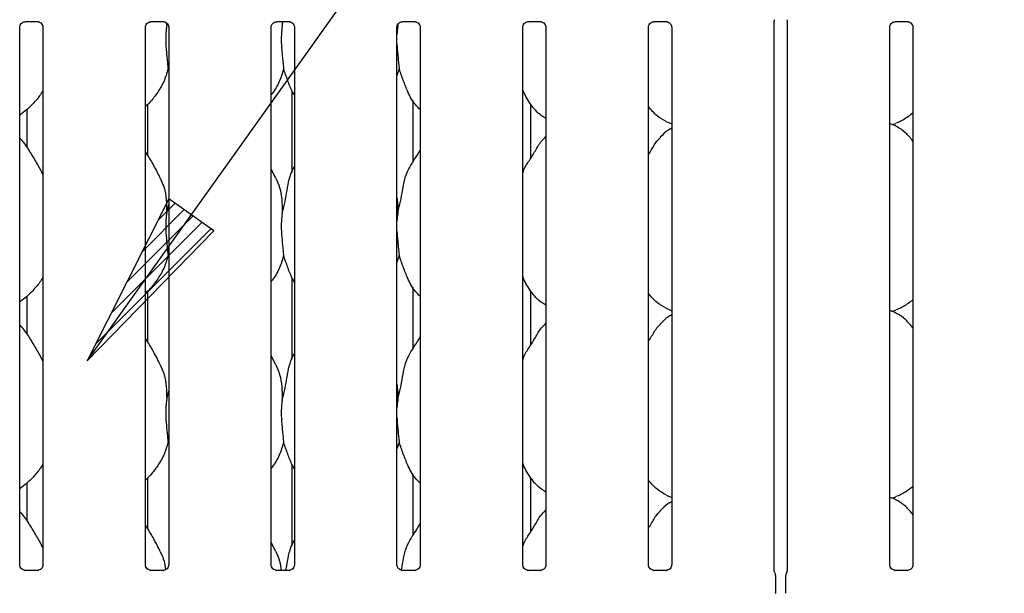
# Model space of a CAD drawing. Extents: x 5 to 418, y 5 to 292.
# Drawn here: x 54 to 72, y 95 to 106 of the extents above; entities that cross this region are included whole.
import ezdxf

# ---------------------------------------------------------------- set-up
doc = ezdxf.new("R2010")
doc.units = 0
doc.layers.add('BEMAßUNG', color=96, linetype='CONTINUOUS')
doc.layers.add('SLD-0', color=179, linetype='CONTINUOUS')

msp = doc.modelspace()

# ---------------------------------------------------------------- hatches: boundary and pattern name
at = {"layer": 'BEMAßUNG'}
h = msp.add_hatch(dxfattribs=at)
h.set_pattern_fill('ANSI31', color=256, scale=0.0625, style=0)
h.paths.add_polyline_path([(56.416, 102.359), (54.914, 99.375), (57.243, 101.77)], flags=0)

# ---------------------------------------------------------------- linework, layer by layer
for p, q in [((54.914, 99.375), (72.059, 123.45)), ((56.416, 102.359), (54.914, 99.375)), ((57.243, 101.77), (56.416, 102.359)), ((54.914, 99.375), (57.243, 101.77))]:
    msp.add_line(p, q, dxfattribs=at)
at = {"layer": 'SLD-0', "color": 179, "linetype": 'CONTINUOUS'}
for p, q in [((53.77, 105.62), (54.002, 105.62)), ((56.083, 105.62), (56.314, 105.62)), ((56.374, 105.594), (56.376, 105.546)), ((56.376, 105.546), (56.385, 105.581)), ((58.395, 105.62), (58.625, 105.62)), ((58.498, 105.62), (58.501, 105.546)), ((58.501, 105.546), (58.519, 105.62)), ((60.626, 105.546), (60.634, 105.578)), ((60.708, 105.62), (60.939, 105.62)), ((63.02, 105.62), (63.252, 105.62)), ((65.333, 105.62), (65.564, 105.62)), ((67.547, 95.509), (67.547, 105.63)), ((67.787, 105.632), (67.787, 95.509)), ((69.77, 105.62), (70.002, 105.62)), ((53.672, 95.622), (53.672, 105.517)), ((54.1, 105.517), (54.1, 95.622)), ((55.984, 95.622), (55.984, 105.517)), ((56.412, 105.516), (56.412, 95.623)), ((58.297, 95.622), (58.297, 105.517)), ((58.725, 105.516), (58.725, 95.623)), ((60.609, 95.622), (60.609, 105.517)), ((60.625, 105.568), (60.626, 105.546)), ((61.037, 105.517), (61.037, 95.622)), ((62.922, 95.622), (62.922, 105.517)), ((63.35, 105.517), (63.35, 95.622)), ((65.234, 95.622), (65.234, 105.517)), ((65.662, 105.517), (65.662, 95.622)), ((69.672, 95.622), (69.672, 105.517)), ((70.1, 105.517), (70.1, 95.622)), ((56.412, 104.718), (56.401, 104.75)), ((60.651, 104.75), (60.609, 104.631)), ((58.678, 104.349), (58.678, 102.846)), ((60.906, 103.039), (60.906, 104.167)), ((53.803, 104), (53.803, 103.311)), ((56.031, 103.153), (56.031, 104.102)), ((63.07, 103.104), (63.07, 104.1)), ((65.558, 103.78), (65.662, 103.736)), ((69.709, 103.726), (69.787, 103.748)), ((63.35, 103.511), (63.328, 103.492)), ((58.383, 102.741), (58.297, 102.907)), ((56.376, 102.109), (56.412, 102.252)), ((56.412, 101.28), (56.401, 101.313)), ((60.651, 101.313), (60.609, 101.193)), ((58.678, 100.912), (58.678, 99.408)), ((60.906, 99.602), (60.906, 100.73)), ((53.803, 100.563), (53.803, 99.874)), ((56.031, 99.715), (56.031, 100.665)), ((63.07, 99.666), (63.07, 100.663)), ((65.558, 100.343), (65.662, 100.298)), ((69.709, 100.288), (69.787, 100.311)), ((63.35, 100.074), (63.328, 100.054)), ((58.383, 99.303), (58.297, 99.47)), ((56.376, 98.671), (56.412, 98.815)), ((56.412, 97.843), (56.401, 97.875)), ((60.651, 97.875), (60.609, 97.756)), ((58.678, 97.474), (58.678, 95.971)), ((60.906, 96.164), (60.906, 97.292)), ((53.803, 97.125), (53.803, 96.436)), ((56.031, 96.278), (56.031, 97.227)), ((63.07, 96.229), (63.07, 97.225)), ((65.558, 96.905), (65.667, 96.858)), ((69.709, 96.851), (69.787, 96.873)), ((63.35, 96.636), (63.328, 96.617)), ((58.383, 95.866), (58.297, 96.032)), ((53.765, 95.519), (53.77, 95.519)), ((54, 95.519), (53.77, 95.519)), ((56.077, 95.519), (56.083, 95.519)), ((56.312, 95.519), (56.083, 95.519)), ((58.39, 95.519), (58.395, 95.519)), ((58.625, 95.519), (58.395, 95.519)), ((60.702, 95.519), (60.708, 95.519)), ((60.937, 95.519), (60.708, 95.519)), ((63.015, 95.519), (63.02, 95.519)), ((63.25, 95.519), (63.02, 95.519)), ((65.327, 95.519), (65.333, 95.519)), ((65.562, 95.519), (65.333, 95.519)), ((67.555, 95.481), (67.56, 95.474)), ((67.774, 95.474), (67.779, 95.485)), ((69.765, 95.519), (69.77, 95.519)), ((70, 95.519), (69.77, 95.519)), ((67.573, 95.426), (67.573, 95.097)), ((67.573, 95.426), (67.573, 95.426)), ((67.761, 95.097), (67.761, 95.426)), ((67.761, 95.097), (67.761, 95.097))]:
    msp.add_line(p, q, dxfattribs=at)
for centre, radius, start, end in [((67.48, 95.427), 0.0937, 0.0125, 35.7689), ((67.855, 95.427), 0.0937, 144.2227, 179.9994), ((67.711, 95.517), 0.0767, 333.5748, 355.7264)]:
    msp.add_arc(centre, radius, start, end, dxfattribs=at)
msp.add_ellipse((58.297, 95.8), major_axis=(-0.275, 0.275), ratio=0.964865, start_param=3.117814, end_param=3.159135, dxfattribs=at)
for points, knots in [([(53.672, 105.516), (53.672, 105.516), (53.672, 105.52), (53.674, 105.54), (53.685, 105.57), (53.713, 105.6), (53.744, 105.616), (53.764, 105.619), (53.769, 105.619), (53.771, 105.619)], [0, 0, 0, 0, 0.000959, 0.12613, 0.339875, 0.590585, 0.814957, 0.939833, 1, 1, 1, 1]), ([(54, 105.62), (54, 105.62), (54.002, 105.62), (54.011, 105.619), (54.032, 105.614), (54.063, 105.597), (54.088, 105.566), (54.099, 105.535), (54.099, 105.521), (54.099, 105.517)], [0, 0, 0, 0, 0.00567, 0.089891, 0.21154, 0.438843, 0.690261, 0.905063, 1, 1, 1, 1]), ([(55.984, 105.516), (55.984, 105.516), (55.984, 105.52), (55.986, 105.54), (55.998, 105.57), (56.025, 105.6), (56.056, 105.616), (56.077, 105.619), (56.082, 105.619), (56.083, 105.619)], [0, 0, 0, 0, 0.000959, 0.12613, 0.339875, 0.590585, 0.814957, 0.939833, 1, 1, 1, 1]), ([(56.313, 105.62), (56.313, 105.62), (56.314, 105.62), (56.324, 105.619), (56.345, 105.614), (56.375, 105.597), (56.401, 105.566), (56.411, 105.534), (56.412, 105.521), (56.412, 105.516)], [0, 0, 0, 0, 0.005645, 0.089497, 0.210612, 0.436919, 0.687235, 0.901096, 1, 1, 1, 1]), ([(58.297, 105.516), (58.297, 105.516), (58.297, 105.52), (58.299, 105.54), (58.31, 105.57), (58.338, 105.6), (58.369, 105.616), (58.389, 105.619), (58.394, 105.619), (58.396, 105.619)], [0, 0, 0, 0, 0.000959, 0.12613, 0.339875, 0.590585, 0.814957, 0.939833, 1, 1, 1, 1]), ([(58.625, 105.62), (58.625, 105.62), (58.627, 105.62), (58.636, 105.619), (58.657, 105.614), (58.688, 105.597), (58.713, 105.566), (58.724, 105.534), (58.724, 105.521), (58.724, 105.516)], [0, 0, 0, 0, 0.010356, 0.093839, 0.21442, 0.439728, 0.688941, 0.901858, 1, 1, 1, 1]), ([(60.609, 105.516), (60.609, 105.516), (60.609, 105.52), (60.611, 105.54), (60.623, 105.57), (60.65, 105.6), (60.681, 105.616), (60.702, 105.619), (60.707, 105.619), (60.708, 105.619)], [0, 0, 0, 0, 0.000959, 0.12613, 0.339875, 0.590585, 0.814957, 0.939833, 1, 1, 1, 1]), ([(60.938, 105.62), (60.938, 105.62), (60.939, 105.62), (60.949, 105.619), (60.97, 105.614), (61, 105.597), (61.026, 105.566), (61.036, 105.535), (61.037, 105.521), (61.037, 105.517)], [0, 0, 0, 0, 0.00567, 0.089891, 0.21154, 0.438843, 0.690261, 0.905063, 1, 1, 1, 1]), ([(62.922, 105.516), (62.922, 105.516), (62.922, 105.52), (62.924, 105.54), (62.935, 105.57), (62.963, 105.6), (62.994, 105.616), (63.014, 105.619), (63.019, 105.619), (63.021, 105.619)], [0, 0, 0, 0, 0.000959, 0.12613, 0.339875, 0.590585, 0.814957, 0.939833, 1, 1, 1, 1]), ([(63.25, 105.62), (63.25, 105.62), (63.252, 105.62), (63.261, 105.619), (63.282, 105.614), (63.313, 105.597), (63.338, 105.566), (63.349, 105.535), (63.349, 105.521), (63.349, 105.517)], [0, 0, 0, 0, 0.00567, 0.089891, 0.21154, 0.438843, 0.690261, 0.905063, 1, 1, 1, 1]), ([(65.234, 105.516), (65.234, 105.516), (65.234, 105.52), (65.236, 105.54), (65.248, 105.57), (65.275, 105.6), (65.306, 105.616), (65.327, 105.619), (65.332, 105.619), (65.333, 105.619)], [0, 0, 0, 0, 0.000959, 0.12613, 0.339875, 0.590585, 0.814957, 0.939833, 1, 1, 1, 1]), ([(65.563, 105.62), (65.563, 105.62), (65.564, 105.62), (65.574, 105.619), (65.595, 105.614), (65.625, 105.597), (65.651, 105.566), (65.661, 105.535), (65.662, 105.521), (65.662, 105.517)], [0, 0, 0, 0, 0.00567, 0.089891, 0.21154, 0.438843, 0.690261, 0.905063, 1, 1, 1, 1]), ([(67.547, 105.628), (67.547, 105.628), (67.547, 105.628), (67.547, 105.634), (67.55, 105.644), (67.555, 105.652), (67.558, 105.656)], [0, 0, 0, 0, 0.0493616, 0.2441111, 0.587228, 1, 1, 1, 1]), ([(67.777, 105.656), (67.779, 105.652), (67.785, 105.644), (67.787, 105.63), (67.787, 105.629), (67.787, 105.628)], [0, 0, 0, 0, 0.381181, 0.8105463, 1, 1, 1, 1]), ([(69.672, 105.516), (69.672, 105.516), (69.672, 105.52), (69.674, 105.54), (69.685, 105.57), (69.713, 105.6), (69.744, 105.616), (69.764, 105.619), (69.769, 105.619), (69.771, 105.619)], [0, 0, 0, 0, 0.000959, 0.12613, 0.339875, 0.590585, 0.814957, 0.939833, 1, 1, 1, 1]), ([(70, 105.62), (70, 105.62), (70.002, 105.62), (70.011, 105.619), (70.032, 105.614), (70.063, 105.597), (70.088, 105.566), (70.099, 105.535), (70.099, 105.521), (70.099, 105.517)], [0, 0, 0, 0, 0.00567, 0.089891, 0.21154, 0.438843, 0.690261, 0.905063, 1, 1, 1, 1]), ([(56.376, 105.546), (56.372, 105.517), (56.365, 105.459), (56.358, 105.37), (56.356, 105.279), (56.36, 105.18), (56.369, 105.072), (56.379, 104.959), (56.39, 104.85), (56.397, 104.784), (56.401, 104.75)], [0, 0, 0, 0, 0.111792, 0.223771, 0.336886, 0.450883, 0.587164, 0.727423, 0.861931, 1, 1, 1, 1]), ([(58.501, 105.546), (58.497, 105.517), (58.49, 105.459), (58.483, 105.37), (58.481, 105.279), (58.485, 105.18), (58.494, 105.072), (58.504, 104.959), (58.515, 104.85), (58.522, 104.784), (58.526, 104.75)], [0, 0, 0, 0, 0.111792, 0.223771, 0.336886, 0.450883, 0.587164, 0.727423, 0.861931, 1, 1, 1, 1]), ([(60.626, 105.546), (60.622, 105.517), (60.615, 105.462), (60.611, 105.406), (60.609, 105.379)], [0, 0, 0, 0, 0.527702, 1, 1, 1, 1]), ([(60.609, 105.209), (60.61, 105.201), (60.611, 105.175), (60.614, 105.13), (60.619, 105.073), (60.624, 105.015), (60.629, 104.959), (60.637, 104.886), (60.643, 104.816), (60.649, 104.767), (60.651, 104.75)], [0, 0, 0, 0, 0.049721, 0.167281, 0.285607, 0.406529, 0.52842, 0.644424, 0.880195, 1, 1, 1, 1]), ([(56.401, 104.75), (56.377, 104.67), (56.33, 104.509), (56.203, 104.308), (56.089, 104.156), (56.012, 104.082), (55.984, 104.056)], [0, 0, 0, 0, 0.303627, 0.612704, 0.860926, 1, 1, 1, 1]), ([(58.526, 104.75), (58.502, 104.671), (58.453, 104.51), (58.362, 104.355), (58.303, 104.28), (58.297, 104.272)], [0, 0, 0, 0, 0.466891, 0.942164, 1, 1, 1, 1]), ([(58.725, 104.264), (58.711, 104.287), (58.66, 104.373), (58.6, 104.539), (58.55, 104.679), (58.526, 104.75)], [0, 0, 0, 0, 0.148629, 0.571175, 1, 1, 1, 1]), ([(61.037, 104), (61.006, 104.03), (60.91, 104.125), (60.815, 104.315), (60.723, 104.537), (60.675, 104.679), (60.651, 104.75)], [0, 0, 0, 0, 0.150208, 0.474376, 0.73525, 1, 1, 1, 1]), ([(54.1, 104.354), (54.089, 104.334), (54.044, 104.256), (53.942, 104.135), (53.812, 104), (53.715, 103.929), (53.672, 103.898)], [0, 0, 0, 0, 0.105166, 0.428478, 0.749345, 1, 1, 1, 1]), ([(63.35, 103.837), (63.323, 103.853), (63.214, 103.918), (63.068, 104.087), (62.966, 104.258), (62.926, 104.354), (62.922, 104.365)], [0, 0, 0, 0, 0.135836, 0.548538, 0.948803, 1, 1, 1, 1]), ([(65.561, 103.782), (65.504, 103.814), (65.378, 103.885), (65.285, 103.995), (65.234, 104.056)], [0, 0, 0, 0, 0.457438, 1, 1, 1, 1]), ([(70.1, 103.938), (70.07, 103.915), (69.987, 103.85), (69.882, 103.783), (69.8, 103.757), (69.784, 103.752)], [0, 0, 0, 0, 0.3030535, 0.8626452, 1, 1, 1, 1]), ([(65.662, 103.659), (65.638, 103.646), (65.559, 103.602), (65.497, 103.537), (65.453, 103.492)], [0, 0, 0, 0, 0.29635, 1, 1, 1, 1]), ([(70.1, 103.42), (70.057, 103.472), (69.969, 103.581), (69.825, 103.679), (69.719, 103.728), (69.678, 103.734), (69.67, 103.736)], [0, 0, 0, 0, 0.368342, 0.769008, 0.95129, 1, 1, 1, 1]), ([(54.1, 102.806), (54.072, 102.861), (54.009, 102.987), (53.888, 103.18), (53.782, 103.362), (53.698, 103.451), (53.672, 103.479)], [0, 0, 0, 0, 0.2473601, 0.5609762, 0.8610253, 1, 1, 1, 1]), ([(62.922, 102.829), (62.931, 102.856), (62.964, 102.949), (63.062, 103.087), (63.169, 103.264), (63.249, 103.408), (63.316, 103.472), (63.333, 103.488)], [0, 0, 0, 0, 0.108978, 0.375806, 0.644374, 0.910444, 1, 1, 1, 1]), ([(65.234, 103.169), (65.254, 103.201), (65.311, 103.292), (65.374, 103.409), (65.441, 103.472), (65.458, 103.488)], [0, 0, 0, 0, 0.290688, 0.821376, 1, 1, 1, 1]), ([(56.258, 102.741), (56.22, 102.818), (56.145, 102.964), (56.05, 103.127), (55.993, 103.213), (55.984, 103.226)], [0, 0, 0, 0, 0.4807, 0.918322, 1, 1, 1, 1]), ([(60.626, 102.109), (60.644, 102.176), (60.68, 102.309), (60.713, 102.514), (60.748, 102.718), (60.821, 102.914), (60.934, 103.083), (61.003, 103.199), (61.037, 103.255)], [0, 0, 0, 0, 0.168145, 0.336679, 0.50541, 0.671319, 0.840292, 1, 1, 1, 1]), ([(58.501, 102.109), (58.519, 102.175), (58.555, 102.309), (58.588, 102.514), (58.624, 102.717), (58.673, 102.863), (58.717, 102.934), (58.725, 102.946)], [0, 0, 0, 0, 0.237998, 0.476546, 0.715373, 0.950206, 1, 1, 1, 1]), ([(56.255, 102.741), (56.282, 102.683), (56.339, 102.555), (56.371, 102.339), (56.374, 102.186), (56.376, 102.109)], [0, 0, 0, 0, 0.293052, 0.643145, 1, 1, 1, 1]), ([(58.38, 102.741), (58.407, 102.683), (58.464, 102.555), (58.496, 102.339), (58.499, 102.186), (58.501, 102.109)], [0, 0, 0, 0, 0.293052, 0.643145, 1, 1, 1, 1]), ([(60.609, 102.378), (60.612, 102.365), (60.628, 102.277), (60.627, 102.186), (60.626, 102.109)], [0, 0, 0, 0, 0.140912, 1, 1, 1, 1]), ([(56.376, 102.109), (56.372, 102.08), (56.365, 102.021), (56.358, 101.932), (56.356, 101.841), (56.359, 101.761), (56.364, 101.692), (56.369, 101.635), (56.374, 101.578), (56.379, 101.522), (56.387, 101.449), (56.393, 101.379), (56.399, 101.329), (56.401, 101.313)], [0, 0, 0, 0, 0.111753, 0.223692, 0.336767, 0.450723, 0.518675, 0.587069, 0.656964, 0.727419, 0.794471, 0.930751, 1, 1, 1, 1]), ([(58.501, 102.109), (58.497, 102.08), (58.49, 102.021), (58.483, 101.932), (58.481, 101.841), (58.484, 101.761), (58.489, 101.692), (58.494, 101.635), (58.499, 101.578), (58.504, 101.522), (58.512, 101.449), (58.518, 101.379), (58.524, 101.329), (58.526, 101.313)], [0, 0, 0, 0, 0.1117528, 0.2236915, 0.3367669, 0.450723, 0.5186747, 0.5870693, 0.6569641, 0.727419, 0.7944715, 0.9307505, 1, 1, 1, 1]), ([(60.626, 102.109), (60.622, 102.08), (60.615, 102.024), (60.611, 101.968), (60.609, 101.942)], [0, 0, 0, 0, 0.527702, 1, 1, 1, 1]), ([(60.609, 101.772), (60.61, 101.764), (60.611, 101.738), (60.614, 101.692), (60.619, 101.635), (60.624, 101.578), (60.631, 101.503), (60.638, 101.431), (60.645, 101.362), (60.649, 101.329), (60.651, 101.313)], [0, 0, 0, 0, 0.049722, 0.167284, 0.285612, 0.406536, 0.528428, 0.761825, 0.880193, 1, 1, 1, 1]), ([(56.401, 101.313), (56.377, 101.233), (56.33, 101.071), (56.203, 100.871), (56.089, 100.718), (56.012, 100.645), (55.984, 100.619)], [0, 0, 0, 0, 0.303627, 0.612704, 0.860926, 1, 1, 1, 1]), ([(58.526, 101.313), (58.502, 101.233), (58.453, 101.073), (58.362, 100.917), (58.303, 100.843), (58.297, 100.835)], [0, 0, 0, 0, 0.466891, 0.942164, 1, 1, 1, 1]), ([(58.725, 100.827), (58.711, 100.849), (58.66, 100.935), (58.6, 101.101), (58.55, 101.242), (58.526, 101.313)], [0, 0, 0, 0, 0.148629, 0.571175, 1, 1, 1, 1]), ([(61.037, 100.563), (61.006, 100.593), (60.91, 100.687), (60.815, 100.878), (60.723, 101.1), (60.675, 101.241), (60.651, 101.313)], [0, 0, 0, 0, 0.150208, 0.474376, 0.73525, 1, 1, 1, 1]), ([(54.1, 100.916), (54.089, 100.897), (54.044, 100.819), (53.942, 100.698), (53.812, 100.562), (53.715, 100.492), (53.672, 100.461)], [0, 0, 0, 0, 0.105166, 0.428478, 0.749345, 1, 1, 1, 1]), ([(63.35, 100.399), (63.323, 100.416), (63.214, 100.48), (63.068, 100.649), (62.966, 100.82), (62.926, 100.916), (62.922, 100.927)], [0, 0, 0, 0, 0.135836, 0.548538, 0.948803, 1, 1, 1, 1]), ([(65.561, 100.345), (65.504, 100.377), (65.378, 100.447), (65.285, 100.558), (65.234, 100.618)], [0, 0, 0, 0, 0.4574377, 1, 1, 1, 1]), ([(70.1, 100.501), (70.07, 100.478), (69.987, 100.413), (69.882, 100.346), (69.8, 100.32), (69.784, 100.315)], [0, 0, 0, 0, 0.303054, 0.862645, 1, 1, 1, 1]), ([(65.662, 100.222), (65.638, 100.209), (65.559, 100.165), (65.497, 100.1), (65.453, 100.054)], [0, 0, 0, 0, 0.29635, 1, 1, 1, 1]), ([(70.1, 99.983), (70.057, 100.035), (69.969, 100.143), (69.825, 100.241), (69.72, 100.29), (69.679, 100.297), (69.671, 100.298)], [0, 0, 0, 0, 0.369432, 0.771284, 0.954105, 1, 1, 1, 1]), ([(54.1, 99.368), (54.072, 99.424), (54.009, 99.549), (53.888, 99.743), (53.782, 99.924), (53.698, 100.013), (53.672, 100.042)], [0, 0, 0, 0, 0.24736, 0.560976, 0.861025, 1, 1, 1, 1]), ([(62.922, 99.392), (62.931, 99.419), (62.964, 99.511), (63.062, 99.649), (63.169, 99.826), (63.249, 99.971), (63.316, 100.034), (63.333, 100.05)], [0, 0, 0, 0, 0.108978, 0.375806, 0.644374, 0.910444, 1, 1, 1, 1]), ([(65.234, 99.731), (65.254, 99.764), (65.311, 99.854), (65.374, 99.971), (65.441, 100.034), (65.458, 100.05)], [0, 0, 0, 0, 0.290688, 0.821376, 1, 1, 1, 1]), ([(56.258, 99.303), (56.22, 99.38), (56.145, 99.527), (56.05, 99.69), (55.993, 99.775), (55.984, 99.789)], [0, 0, 0, 0, 0.4807, 0.918322, 1, 1, 1, 1]), ([(60.626, 98.671), (60.644, 98.738), (60.68, 98.872), (60.713, 99.077), (60.748, 99.281), (60.821, 99.476), (60.934, 99.646), (61.003, 99.761), (61.037, 99.817)], [0, 0, 0, 0, 0.168145, 0.336679, 0.50541, 0.671319, 0.840292, 1, 1, 1, 1]), ([(58.501, 98.671), (58.519, 98.738), (58.555, 98.872), (58.588, 99.077), (58.624, 99.28), (58.673, 99.426), (58.717, 99.496), (58.725, 99.508)], [0, 0, 0, 0, 0.237998, 0.476546, 0.715373, 0.950206, 1, 1, 1, 1]), ([(56.255, 99.303), (56.282, 99.245), (56.339, 99.118), (56.371, 98.901), (56.374, 98.748), (56.376, 98.671)], [0, 0, 0, 0, 0.293052, 0.643145, 1, 1, 1, 1]), ([(58.38, 99.303), (58.407, 99.245), (58.464, 99.118), (58.496, 98.901), (58.499, 98.748), (58.501, 98.671)], [0, 0, 0, 0, 0.293052, 0.643145, 1, 1, 1, 1]), ([(60.609, 98.94), (60.612, 98.928), (60.628, 98.839), (60.627, 98.749), (60.626, 98.671)], [0, 0, 0, 0, 0.140912, 1, 1, 1, 1]), ([(56.376, 98.671), (56.372, 98.642), (56.365, 98.584), (56.358, 98.495), (56.356, 98.404), (56.359, 98.324), (56.364, 98.255), (56.369, 98.198), (56.374, 98.14), (56.379, 98.084), (56.387, 98.011), (56.393, 97.941), (56.399, 97.892), (56.401, 97.875)], [0, 0, 0, 0, 0.1117528, 0.2236915, 0.3367669, 0.450723, 0.5186747, 0.5870693, 0.6569641, 0.727419, 0.7944715, 0.9307505, 1, 1, 1, 1]), ([(58.501, 98.671), (58.497, 98.642), (58.49, 98.584), (58.483, 98.495), (58.481, 98.404), (58.484, 98.324), (58.489, 98.255), (58.494, 98.198), (58.499, 98.14), (58.506, 98.066), (58.513, 97.993), (58.52, 97.925), (58.524, 97.892), (58.526, 97.875)], [0, 0, 0, 0, 0.111754, 0.223694, 0.33677, 0.450727, 0.518679, 0.587075, 0.65697, 0.727426, 0.862332, 0.93075, 1, 1, 1, 1]), ([(60.626, 98.671), (60.622, 98.642), (60.615, 98.587), (60.611, 98.531), (60.609, 98.504)], [0, 0, 0, 0, 0.527702, 1, 1, 1, 1]), ([(60.609, 98.334), (60.61, 98.326), (60.611, 98.3), (60.616, 98.235), (60.622, 98.159), (60.629, 98.084), (60.635, 98.029), (60.64, 97.976), (60.645, 97.925), (60.649, 97.892), (60.651, 97.875)], [0, 0, 0, 0, 0.0497228, 0.1672872, 0.4063195, 0.5282145, 0.6446052, 0.7618206, 0.8801903, 1, 1, 1, 1]), ([(56.401, 97.875), (56.377, 97.795), (56.33, 97.634), (56.203, 97.433), (56.089, 97.281), (56.012, 97.207), (55.984, 97.181)], [0, 0, 0, 0, 0.303627, 0.612704, 0.860926, 1, 1, 1, 1]), ([(58.526, 97.875), (58.502, 97.796), (58.453, 97.635), (58.362, 97.48), (58.303, 97.405), (58.297, 97.397)], [0, 0, 0, 0, 0.466891, 0.942164, 1, 1, 1, 1]), ([(58.725, 97.389), (58.711, 97.412), (58.66, 97.498), (58.6, 97.664), (58.55, 97.804), (58.526, 97.875)], [0, 0, 0, 0, 0.148629, 0.571175, 1, 1, 1, 1]), ([(61.037, 97.125), (61.006, 97.155), (60.91, 97.25), (60.815, 97.44), (60.723, 97.662), (60.675, 97.804), (60.651, 97.875)], [0, 0, 0, 0, 0.1502082, 0.4743764, 0.73525, 1, 1, 1, 1]), ([(54.1, 97.479), (54.089, 97.459), (54.044, 97.381), (53.942, 97.26), (53.812, 97.125), (53.715, 97.054), (53.672, 97.023)], [0, 0, 0, 0, 0.105166, 0.428478, 0.749345, 1, 1, 1, 1]), ([(63.35, 96.962), (63.323, 96.978), (63.214, 97.043), (63.068, 97.212), (62.966, 97.383), (62.926, 97.479), (62.922, 97.49)], [0, 0, 0, 0, 0.135836, 0.548538, 0.948803, 1, 1, 1, 1]), ([(65.561, 96.907), (65.504, 96.939), (65.378, 97.01), (65.285, 97.12), (65.234, 97.181)], [0, 0, 0, 0, 0.457438, 1, 1, 1, 1]), ([(70.1, 97.063), (70.07, 97.04), (69.987, 96.975), (69.882, 96.908), (69.8, 96.882), (69.784, 96.877)], [0, 0, 0, 0, 0.303054, 0.862645, 1, 1, 1, 1]), ([(65.662, 96.784), (65.638, 96.771), (65.559, 96.727), (65.497, 96.662), (65.453, 96.617)], [0, 0, 0, 0, 0.29635, 1, 1, 1, 1]), ([(70.1, 96.545), (70.057, 96.597), (69.969, 96.706), (69.825, 96.804), (69.72, 96.852), (69.679, 96.859), (69.671, 96.861)], [0, 0, 0, 0, 0.3694325, 0.7712843, 0.9541054, 1, 1, 1, 1]), ([(54.1, 95.931), (54.072, 95.986), (54.009, 96.112), (53.888, 96.305), (53.782, 96.487), (53.698, 96.576), (53.672, 96.604)], [0, 0, 0, 0, 0.24736, 0.560976, 0.861025, 1, 1, 1, 1]), ([(62.922, 95.954), (62.931, 95.981), (62.964, 96.074), (63.062, 96.212), (63.169, 96.389), (63.249, 96.533), (63.316, 96.597), (63.333, 96.613)], [0, 0, 0, 0, 0.108978, 0.375806, 0.644374, 0.910444, 1, 1, 1, 1]), ([(65.234, 96.294), (65.254, 96.326), (65.311, 96.417), (65.374, 96.534), (65.441, 96.597), (65.458, 96.613)], [0, 0, 0, 0, 0.290688, 0.821376, 1, 1, 1, 1]), ([(56.258, 95.866), (56.22, 95.943), (56.145, 96.089), (56.05, 96.252), (55.993, 96.338), (55.984, 96.351)], [0, 0, 0, 0, 0.4807, 0.918322, 1, 1, 1, 1]), ([(60.693, 95.527), (60.7, 95.564), (60.719, 95.67), (60.747, 95.843), (60.821, 96.039), (60.934, 96.208), (61.003, 96.324), (61.037, 96.38)], [0, 0, 0, 0, 0.122146, 0.345449, 0.565017, 0.788638, 1, 1, 1, 1]), ([(58.567, 95.519), (58.574, 95.559), (58.594, 95.667), (58.624, 95.842), (58.673, 95.988), (58.717, 96.059), (58.725, 96.071)], [0, 0, 0, 0, 0.21099, 0.570977, 0.924944, 1, 1, 1, 1]), ([(56.255, 95.866), (56.283, 95.808), (56.332, 95.703), (56.347, 95.588), (56.353, 95.536)], [0, 0, 0, 0, 0.551024, 1, 1, 1, 1]), ([(58.38, 95.866), (58.407, 95.808), (58.459, 95.697), (58.474, 95.577), (58.482, 95.519)], [0, 0, 0, 0, 0.5242835, 1, 1, 1, 1]), ([(53.726, 95.533), (53.725, 95.533), (53.711, 95.539), (53.689, 95.563), (53.674, 95.597), (53.672, 95.616), (53.672, 95.623)], [0, 0, 0, 0, 0.029551, 0.429386, 0.781483, 1, 1, 1, 1]), ([(54.1, 95.623), (54.1, 95.622), (54.1, 95.617), (54.097, 95.596), (54.084, 95.566), (54.064, 95.542), (54.05, 95.536), (54.049, 95.535)], [0, 0, 0, 0, 0.0149529, 0.2190354, 0.5725155, 0.9659522, 1, 1, 1, 1]), ([(56.039, 95.533), (56.038, 95.533), (56.023, 95.539), (56.002, 95.563), (55.986, 95.597), (55.985, 95.616), (55.984, 95.623)], [0, 0, 0, 0, 0.029551, 0.429386, 0.781483, 1, 1, 1, 1]), ([(56.412, 95.623), (56.412, 95.622), (56.412, 95.617), (56.41, 95.596), (56.396, 95.566), (56.377, 95.542), (56.363, 95.536), (56.362, 95.535)], [0, 0, 0, 0, 0.01836, 0.221737, 0.573994, 0.96607, 1, 1, 1, 1]), ([(58.351, 95.533), (58.35, 95.533), (58.336, 95.539), (58.314, 95.563), (58.299, 95.597), (58.297, 95.616), (58.297, 95.623)], [0, 0, 0, 0, 0.029551, 0.429386, 0.781483, 1, 1, 1, 1]), ([(58.725, 95.623), (58.725, 95.622), (58.725, 95.617), (58.722, 95.596), (58.709, 95.566), (58.689, 95.542), (58.675, 95.536), (58.674, 95.535)], [0, 0, 0, 0, 0.017074, 0.220717, 0.573436, 0.966025, 1, 1, 1, 1]), ([(60.664, 95.533), (60.663, 95.533), (60.648, 95.539), (60.627, 95.563), (60.611, 95.597), (60.61, 95.616), (60.609, 95.623)], [0, 0, 0, 0, 0.029551, 0.429386, 0.781483, 1, 1, 1, 1]), ([(61.037, 95.623), (61.037, 95.622), (61.037, 95.617), (61.035, 95.596), (61.021, 95.566), (61.002, 95.542), (60.988, 95.536), (60.987, 95.535)], [0, 0, 0, 0, 0.014953, 0.219035, 0.572516, 0.965952, 1, 1, 1, 1]), ([(62.976, 95.533), (62.975, 95.533), (62.961, 95.539), (62.939, 95.563), (62.924, 95.597), (62.922, 95.616), (62.922, 95.623)], [0, 0, 0, 0, 0.029551, 0.429386, 0.781483, 1, 1, 1, 1]), ([(63.35, 95.623), (63.35, 95.622), (63.35, 95.617), (63.347, 95.596), (63.334, 95.566), (63.314, 95.542), (63.3, 95.536), (63.299, 95.535)], [0, 0, 0, 0, 0.014953, 0.219035, 0.572516, 0.965952, 1, 1, 1, 1]), ([(65.289, 95.533), (65.288, 95.533), (65.273, 95.539), (65.252, 95.563), (65.236, 95.597), (65.235, 95.616), (65.234, 95.623)], [0, 0, 0, 0, 0.029551, 0.429386, 0.781483, 1, 1, 1, 1]), ([(65.662, 95.623), (65.662, 95.622), (65.662, 95.617), (65.66, 95.596), (65.646, 95.566), (65.627, 95.542), (65.613, 95.536), (65.612, 95.535)], [0, 0, 0, 0, 0.014953, 0.219035, 0.572516, 0.965952, 1, 1, 1, 1]), ([(69.726, 95.533), (69.725, 95.533), (69.711, 95.539), (69.689, 95.563), (69.674, 95.597), (69.672, 95.616), (69.672, 95.623)], [0, 0, 0, 0, 0.029551, 0.429386, 0.781483, 1, 1, 1, 1]), ([(70.1, 95.623), (70.1, 95.622), (70.1, 95.617), (70.097, 95.596), (70.084, 95.566), (70.064, 95.542), (70.05, 95.536), (70.049, 95.535)], [0, 0, 0, 0, 0.014953, 0.219035, 0.572516, 0.965952, 1, 1, 1, 1]), ([(53.771, 95.519), (53.769, 95.519), (53.765, 95.519), (53.749, 95.522), (53.735, 95.529), (53.726, 95.533)], [0, 0, 0, 0, 0.165923, 0.499827, 1, 1, 1, 1]), ([(54.049, 95.535), (54.04, 95.53), (54.024, 95.522), (54.006, 95.519), (54.002, 95.519), (54, 95.519)], [0, 0, 0, 0, 0.530684, 0.851028, 1, 1, 1, 1]), ([(54, 95.519), (54, 95.519), (54.002, 95.519), (54.005, 95.519), (54.007, 95.519), (54.007, 95.519)], [0, 0, 0, 0, 0.159782, 0.913682, 1, 1, 1, 1]), ([(56.083, 95.519), (56.082, 95.519), (56.078, 95.519), (56.061, 95.522), (56.047, 95.529), (56.039, 95.533)], [0, 0, 0, 0, 0.165923, 0.499827, 1, 1, 1, 1]), ([(56.312, 95.519), (56.313, 95.519), (56.315, 95.519), (56.317, 95.519), (56.319, 95.519), (56.319, 95.519)], [0, 0, 0, 0, 0.159782, 0.913682, 1, 1, 1, 1]), ([(56.362, 95.535), (56.352, 95.53), (56.337, 95.522), (56.318, 95.519), (56.314, 95.519), (56.313, 95.519)], [0, 0, 0, 0, 0.530684, 0.851028, 1, 1, 1, 1]), ([(58.396, 95.519), (58.394, 95.519), (58.39, 95.519), (58.374, 95.522), (58.36, 95.529), (58.351, 95.533)], [0, 0, 0, 0, 0.165923, 0.499827, 1, 1, 1, 1]), ([(58.674, 95.535), (58.665, 95.53), (58.649, 95.522), (58.631, 95.519), (58.627, 95.519), (58.625, 95.519)], [0, 0, 0, 0, 0.53022, 0.850284, 1, 1, 1, 1]), ([(58.625, 95.519), (58.625, 95.519), (58.627, 95.519), (58.63, 95.519), (58.632, 95.519), (58.632, 95.519)], [0, 0, 0, 0, 0.171233, 0.914859, 1, 1, 1, 1]), ([(60.708, 95.519), (60.707, 95.519), (60.703, 95.519), (60.686, 95.522), (60.672, 95.529), (60.664, 95.533)], [0, 0, 0, 0, 0.165923, 0.499827, 1, 1, 1, 1]), ([(60.937, 95.519), (60.938, 95.519), (60.94, 95.519), (60.942, 95.519), (60.944, 95.519), (60.944, 95.519)], [0, 0, 0, 0, 0.159782, 0.913682, 1, 1, 1, 1]), ([(60.987, 95.535), (60.977, 95.53), (60.962, 95.522), (60.943, 95.519), (60.939, 95.519), (60.938, 95.519)], [0, 0, 0, 0, 0.530684, 0.851028, 1, 1, 1, 1]), ([(63.021, 95.519), (63.019, 95.519), (63.015, 95.519), (62.999, 95.522), (62.985, 95.529), (62.976, 95.533)], [0, 0, 0, 0, 0.165923, 0.499827, 1, 1, 1, 1]), ([(63.299, 95.535), (63.29, 95.53), (63.274, 95.522), (63.256, 95.519), (63.252, 95.519), (63.25, 95.519)], [0, 0, 0, 0, 0.530684, 0.851028, 1, 1, 1, 1]), ([(63.25, 95.519), (63.25, 95.519), (63.252, 95.519), (63.255, 95.519), (63.257, 95.519), (63.257, 95.519)], [0, 0, 0, 0, 0.159782, 0.913682, 1, 1, 1, 1]), ([(65.333, 95.519), (65.332, 95.519), (65.328, 95.519), (65.311, 95.522), (65.297, 95.529), (65.289, 95.533)], [0, 0, 0, 0, 0.165923, 0.499827, 1, 1, 1, 1]), ([(65.562, 95.519), (65.563, 95.519), (65.565, 95.519), (65.567, 95.519), (65.569, 95.519), (65.569, 95.519)], [0, 0, 0, 0, 0.159782, 0.913682, 1, 1, 1, 1]), ([(65.612, 95.535), (65.602, 95.53), (65.587, 95.522), (65.568, 95.519), (65.564, 95.519), (65.563, 95.519)], [0, 0, 0, 0, 0.530684, 0.851028, 1, 1, 1, 1]), ([(67.555, 95.484), (67.552, 95.491), (67.547, 95.502), (67.547, 95.511), (67.547, 95.511), (67.547, 95.511)], [0, 0, 0, 0, 0.636538, 0.919914, 1, 1, 1, 1]), ([(67.761, 95.43), (67.761, 95.43), (67.761, 95.428), (67.761, 95.427), (67.761, 95.426)], [0, 0, 0, 0, 0.52801, 1, 1, 1, 1]), ([(67.781, 95.486), (67.78, 95.484), (67.778, 95.481), (67.778, 95.481), (67.778, 95.481)], [0, 0, 0, 0, 0.607785, 1, 1, 1, 1]), ([(69.771, 95.519), (69.769, 95.519), (69.765, 95.519), (69.749, 95.522), (69.735, 95.529), (69.726, 95.533)], [0, 0, 0, 0, 0.165923, 0.499827, 1, 1, 1, 1]), ([(70.049, 95.535), (70.04, 95.53), (70.024, 95.522), (70.006, 95.519), (70.002, 95.519), (70, 95.519)], [0, 0, 0, 0, 0.530684, 0.851028, 1, 1, 1, 1]), ([(70, 95.519), (70, 95.519), (70.002, 95.519), (70.005, 95.519), (70.007, 95.519), (70.007, 95.519)], [0, 0, 0, 0, 0.159782, 0.913682, 1, 1, 1, 1]), ([(67.573, 95.093), (67.573, 95.094), (67.573, 95.095), (67.573, 95.096), (67.573, 95.097)], [0, 0, 0, 0, 0.52801, 1, 1, 1, 1])]:
    msp.add_open_spline(points, degree=3, knots=knots, dxfattribs=at)

doc.saveas('drawing.dxf')
